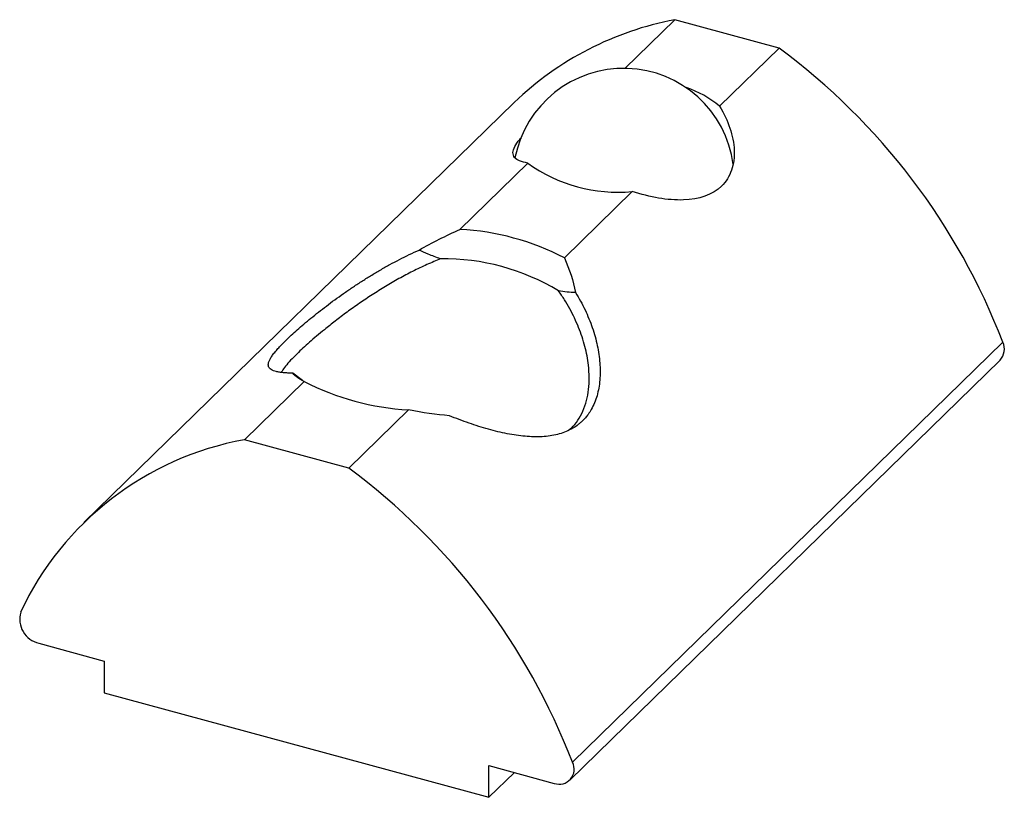
# Paper-space layout '_Триметрия' of a CAD drawing. Units: millimetres. Extents: x -9.6 to 3.8, y -6.4 to 4.1.
import ezdxf

# ---------------------------------------------------------------- set-up
doc = ezdxf.new("R2010")
doc.units = ezdxf.units.MM

psp = doc.layouts.new('_Триметрия')

# ---------------------------------------------------------------- linework, layer by layer
at = {"color": 7, "linetype": 'Continuous', "lineweight": 25}
for p, q in [((-1.383, 3.476), (-0.708, 4.135)), ((0.708, 3.751), (-0.708, 4.135)), ((-0.1, 2.962), (0.708, 3.751)), ((-2.882, 3.014), (-8.716, -2.679)), ((-3.618, 1.294), (-2.7, 2.191)), ((-2.203, 0.91), (-1.285, 1.806)), ((-2.094, -5.929), (3.74, -0.235)), ((-2.131, -6.172), (3.703, -0.478)), ((-5.753, -0.755), (-5.882, -0.656)), ((-6.541, -1.559), (-5.73, -0.767)), ((-5.126, -1.943), (-4.315, -1.152)), ((-5.126, -1.943), (-6.541, -1.559)), ((-9.327, -4.316), (-8.443, -4.556)), ((-8.443, -4.556), (-8.443, -4.985)), ((-8.443, -4.985), (-3.225, -6.403)), ((-3.225, -5.974), (-2.34, -6.215)), ((-3.225, -6.403), (-3.225, -5.974)), ((-3.225, -6.403), (-2.881, -6.068))]:
    psp.add_line(p, q, dxfattribs=at)
for centre, radius, start, end in [((0.087, -0.076), 4.285, 100.6846, 133.8561), ((-4.612, -3.442), 8.946, 21.0087, 53.517), ((-1.4, 1.976), 1.5, 7.5065, 168.9801), ((-0.975, 1.924), 1.358, 49.9074, 71.8599), ((-1.478, 3.891), 2.094, 234.2956, 275.2954), ((-3.809, -2.203), 3.502, 62.7099, 86.881), ((-3.84, -2.112), 3.007, 58.7982, 90.7928), ((3.537, -0.329), 0.224, 318.0343, 24.7849), ((-4.125, 2.345), 3.502, 242.7099, 266.881), ((-5.798, -5.658), 4.167, 100.2774, 154.9798), ((-10.445, -9.136), 8.946, 21.0087, 53.517), ((-9.25, -3.988), 0.336, 164.0897, 256.7247), ((-2.273, -6.023), 0.203, 250.7095, 27.7835)]:
    psp.add_arc(centre, radius, start, end, dxfattribs=at)
for points, knots in [([(-0.1, 2.962), (-0.039, 2.864), (0.008, 2.765), (0.075, 2.565), (0.095, 2.464), (0.103, 2.272), (0.091, 2.18), (0.034, 2.013), (-0.011, 1.941), (-0.194, 1.761), (-0.378, 1.699), (-0.696, 1.689), (-0.81, 1.698), (-1.042, 1.738), (-1.163, 1.768), (-1.285, 1.806)], [0, 0, 0, 0, 0.125, 0.125, 0.25, 0.25, 0.375, 0.375, 0.5, 0.5, 0.75, 0.75, 0.875, 0.875, 1, 1, 1, 1]), ([(-2.7, 2.191), (-2.739, 2.2), (-2.818, 2.219), (-2.884, 2.265), (-2.909, 2.33), (-2.882, 2.413), (-2.837, 2.484), (-2.794, 2.528), (-2.786, 2.536)], [0, 0, 0, 0, 0.196404, 0.392732, 0.590197, 0.787458, 0.96352, 1, 1, 1, 1]), ([(-5.882, -0.656), (-5.905, -0.655), (-5.951, -0.654), (-6.011, -0.649), (-6.065, -0.643), (-6.111, -0.634), (-6.149, -0.622), (-6.179, -0.607), (-6.2, -0.589), (-6.213, -0.568), (-6.218, -0.542), (-6.213, -0.511), (-6.199, -0.475), (-6.175, -0.434), (-6.141, -0.387), (-6.1, -0.338), (-6.057, -0.291), (-6.017, -0.25), (-5.98, -0.213), (-5.942, -0.177), (-5.893, -0.13), (-5.824, -0.068), (-5.735, 0.01), (-5.639, 0.09), (-5.536, 0.172), (-5.429, 0.255), (-5.316, 0.34), (-5.199, 0.423), (-5.079, 0.506), (-4.955, 0.587), (-4.829, 0.666), (-4.701, 0.743), (-4.57, 0.817), (-4.439, 0.886), (-4.306, 0.953), (-4.216, 0.993), (-4.171, 1.014)], [0, 0, 0, 0, 0.031532, 0.062967, 0.09446, 0.126086, 0.157618, 0.188865, 0.219931, 0.25093, 0.281988, 0.313256, 0.344549, 0.375574, 0.406523, 0.437622, 0.462558, 0.481106, 0.499582, 0.514963, 0.530365, 0.561356, 0.59254, 0.62347, 0.654345, 0.685364, 0.716693, 0.748052, 0.779324, 0.81064, 0.842114, 0.873773, 0.905323, 0.936815, 0.968342, 1, 1, 1, 1]), ([(-3.882, 0.895), (-3.91, 0.905), (-3.966, 0.925), (-4.063, 0.964), (-4.131, 0.995), (-4.171, 1.014)], [0, 0, 0, 0, 0.285705, 0.5714312, 1, 1, 1, 1]), ([(-3.882, 0.895), (-3.943, 0.869), (-4.07, 0.817), (-4.258, 0.726), (-4.446, 0.627), (-4.63, 0.52), (-4.809, 0.408), (-4.982, 0.292), (-5.15, 0.173), (-5.309, 0.052), (-5.484, -0.086), (-5.664, -0.239), (-5.814, -0.378), (-5.917, -0.483), (-5.985, -0.561), (-6.025, -0.615), (-6.037, -0.638), (-6.04, -0.644)], [0, 0, 0, 0, 0.063378, 0.130877, 0.1959829, 0.2620473, 0.3274269, 0.392142, 0.457808, 0.5231854, 0.5878342, 0.6854845, 0.78299, 0.8479667, 0.9133239, 0.9785324, 1, 1, 1, 1]), ([(-2.052, 0.437), (-2.029, 0.399), (-1.983, 0.322), (-1.922, 0.203), (-1.869, 0.083), (-1.823, -0.038), (-1.785, -0.16), (-1.755, -0.281), (-1.734, -0.4), (-1.721, -0.518), (-1.716, -0.634), (-1.721, -0.748), (-1.735, -0.857), (-1.759, -0.961), (-1.793, -1.058), (-1.834, -1.143), (-1.877, -1.209), (-1.917, -1.259), (-1.954, -1.299), (-1.991, -1.333), (-2.041, -1.373), (-2.109, -1.416), (-2.199, -1.456), (-2.295, -1.487), (-2.397, -1.507), (-2.505, -1.517), (-2.618, -1.519), (-2.735, -1.512), (-2.855, -1.498), (-2.978, -1.477), (-3.105, -1.449), (-3.233, -1.416), (-3.364, -1.377), (-3.495, -1.333), (-3.628, -1.285), (-3.718, -1.25), (-3.762, -1.232)], [0, 0, 0, 0, 0.031532, 0.062967, 0.09446, 0.126086, 0.157618, 0.188865, 0.219931, 0.25093, 0.281988, 0.313256, 0.344549, 0.375574, 0.406523, 0.437622, 0.462558, 0.481106, 0.499582, 0.514963, 0.530365, 0.561356, 0.59254, 0.62347, 0.654345, 0.685364, 0.716693, 0.748052, 0.779324, 0.81064, 0.842114, 0.873773, 0.905323, 0.936815, 0.968342, 1, 1, 1, 1]), ([(-2.152, -1.43), (-2.137, -1.42), (-2.084, -1.384), (-2.018, -1.294), (-1.948, -1.171), (-1.9, -1.029), (-1.872, -0.877), (-1.864, -0.715), (-1.873, -0.562), (-1.894, -0.421), (-1.923, -0.293), (-1.961, -0.163), (-2.008, -0.035), (-2.064, 0.093), (-2.128, 0.218), (-2.2, 0.341), (-2.255, 0.42), (-2.283, 0.46)], [0, 0, 0, 0, 0.031336, 0.111854, 0.192845, 0.273651, 0.354261, 0.435166, 0.515811, 0.575891, 0.63621, 0.697011, 0.757876, 0.818384, 0.878762, 0.939227, 1, 1, 1, 1]), ([(-2.052, 0.437), (-2.09, 0.439), (-2.166, 0.442), (-2.244, 0.454), (-2.283, 0.46)], [0, 0, 0, 0, 0.50001, 1, 1, 1, 1])]:
    psp.add_open_spline(points, degree=3, knots=knots, dxfattribs=at)
for points in [[(-4.171, 1.014), (-3.993, 1.115), (-3.809, 1.209), (-3.618, 1.294)], [(-2.203, 0.91), (-2.133, 0.754), (-2.083, 0.596), (-2.052, 0.437)], [(-5.73, -0.767), (-5.801, -0.735), (-5.851, -0.699), (-5.882, -0.656)], [(-3.762, -1.232), (-3.941, -1.218), (-4.125, -1.191), (-4.315, -1.152)]]:
    psp.add_open_spline(points, degree=3, dxfattribs=at)

doc.saveas('drawing.dxf')
